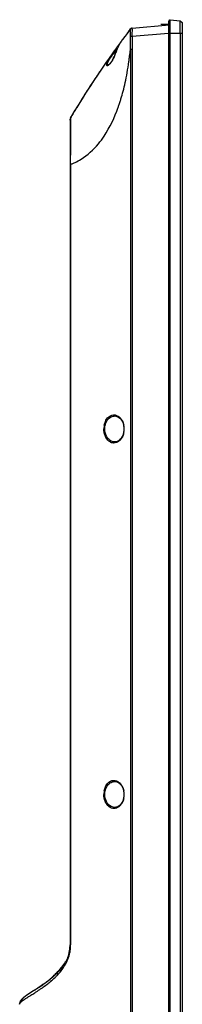
# Model space of a CAD drawing. Units: millimetres. Extents: x 2379 to 6674, y -96 to 1629.
# Drawn here: x 2405 to 2476, y 719 to 1150 of the extents above; entities that cross this region are included whole.
import ezdxf

# ---------------------------------------------------------------- set-up
doc = ezdxf.new("R2010")
doc.units = ezdxf.units.MM
doc.header["$LTSCALE"] = 65.395
doc.linetypes.add('PHANTOM', pattern=[0.8, 0.45, -0.05, 0.1, -0.05, 0.1, -0.05])
doc.layers.get('0').update_dxf_attribs({"linetype": 'CONTINUOUS'})
doc.layers.add('7_ALL_FEATURES', color=7, linetype='CONTINUOUS')
doc.layers.add('DEFAULT_3', color=7, linetype='PHANTOM')

msp = doc.modelspace()

# ---------------------------------------------------------------- linework, layer by layer
at = {"color": 7, "linetype": 'Continuous'}
for p, q in [((2470.146, 307.952), (2470.146, 1149.221)), ((2470.436, 1149.67), (2470.817, 1149.846)), ((2470.436, 1149.669), (2470.436, 1149.67)), ((2470.436, 1149.271), (2470.436, 1149.669)), ((2470.436, 1148.967), (2470.436, 1149.271)), ((2470.436, 1148.28), (2470.436, 1148.967)), ((2470.436, 1147.606), (2470.436, 1148.28)), ((2470.436, 1146.709), (2470.436, 1147.606)), ((2470.436, 1146.011), (2470.436, 1146.709)), ((2470.817, 1149.84), (2470.817, 1149.846)), ((2470.817, 1149.846), (2475.146, 1149.31)), ((2470.817, 1149.012), (2470.817, 1149.84)), ((2470.817, 1143.867), (2470.817, 1149.012)), ((2475.146, 1149.31), (2476.063, 1148.647)), ((2475.208, 1143.867), (2475.208, 1149.265)), ((2476.063, 1148.647), (2476.063, 1144.933)), ((2476.146, 309.547), (2476.146, 1148.489)), ((2470.146, 1143.867), (2470.646, 1143.867)), ((2470.436, 1145.287), (2470.436, 1146.011)), ((2470.436, 1143.867), (2470.436, 1145.287)), ((2470.436, 307.744), (2470.436, 1143.867)), ((2470.646, 1143.867), (2470.646, 313.547)), ((2476.146, 1143.867), (2470.658, 1143.867)), ((2475.146, 1143.867), (2475.146, 313.547)), ((2476.063, 1144.933), (2476.063, 308.767))]:
    msp.add_line(p, q, dxfattribs=at)
msp.add_arc((2470.646, 1149.216), 0.5, 114.7816, 180, dxfattribs=at)
at = {"layer": '7_ALL_FEATURES', "color": 7, "linetype": 'Continuous'}
for p, q in [((2454.088, 1146.176), (2470.288, 1147.593)), ((2451.04, 1142.688), (2450.219, 1141.587)), ((2451.886, 1143.815), (2451.04, 1142.688)), ((2452.583, 1144.739), (2451.886, 1143.815)), ((2451.945, 1143.884), (2452.163, 1144.174)), ((2452.752, 1144.962), (2452.58, 1144.735)), ((2453.115, 1145.44), (2452.583, 1144.739)), ((2452.722, 1144.916), (2452.841, 1145.074)), ((2453.377, 1145.785), (2453.115, 1145.44)), ((2453.375, 1145.782), (2453.379, 1145.786)), ((2453.383, 1145.789), (2453.377, 1145.783)), ((2453.378, 1145.784), (2453.378, 1145.784)), ((2454.086, 1146.176), (2453.924, 1146.148)), ((2454.086, 1146.176), (2453.944, 1146.153)), ((2454.088, 1142.591), (2470.135, 1143.993)), ((2454.088, 1142.591), (2454.088, 1141.986)), ((2449.155, 1140.143), (2448.852, 1139.732)), ((2449.424, 1140.506), (2449.155, 1140.143)), ((2449.803, 1141.018), (2449.424, 1140.506)), ((2450.608, 1142.103), (2449.803, 1141.018)), ((2450.599, 1142.091), (2450.608, 1142.103)), ((2444.645, 1133.925), (2443.7, 1132.589)), ((2445.585, 1135.242), (2444.645, 1133.925)), ((2446.524, 1136.547), (2445.585, 1135.242)), ((2447.187, 1137.462), (2446.524, 1136.547)), ((2446.629, 1135.867), (2447.186, 1135.867)), ((2453.378, 1136.846), (2453.378, 390.92)), ((2454.088, 1136.846), (2453.378, 1136.846)), ((2454.088, 1136.846), (2454.088, 390.92)), ((2439.29, 1126.203), (2439.476, 1126.477)), ((2439.829, 1126.995), (2439.984, 1127.223)), ((2437.548, 1123.613), (2436.723, 1122.371)), ((2438.184, 1124.565), (2437.548, 1123.613)), ((2430.158, 1112.042), (2428.874, 1109.916)), ((2431.391, 1114.047), (2430.158, 1112.042)), ((2427.332, 1107.307), (2427.547, 1107.675)), ((2427.547, 1107.675), (2427.7, 1107.935)), ((2428.874, 1109.916), (2427.7, 1107.935)), ((2427.7, 1107.935), (2427.864, 1108.215)), ((2427.864, 1108.215), (2427.977, 1108.405)), ((2427.977, 1108.405), (2428.085, 1108.589)), ((2428.085, 1108.589), (2428.191, 1108.768)), ((2428.191, 1108.768), (2428.406, 1109.13)), ((2428.406, 1109.13), (2428.62, 1109.49)), ((2428.62, 1109.49), (2428.834, 1109.849)), ((2428.834, 1109.849), (2429.048, 1110.206)), ((2426.846, 1105.936), (2426.846, 744.907)), ((2426.903, 1106.471), (2426.897, 1106.213)), ((2427.117, 1106.938), (2427.332, 1107.307)), ((2427.117, 1086.567), (2426.903, 1086.567)), ((2426.903, 1086.471), (2426.903, 744.907)), ((2427.117, 1086.567), (2427.117, 744.907)), ((2446.614, 976.372), (2446.646, 976.371)), ((2441.725, 970.707), (2442.109, 970.707)), ((2450.513, 970.707), (2450.612, 970.707)), ((2446.646, 965.043), (2446.644, 965.043)), ((2446.614, 816.372), (2446.646, 816.371)), ((2442.109, 810.707), (2441.725, 810.707)), ((2450.612, 810.707), (2450.513, 810.707)), ((2446.646, 805.043), (2446.644, 805.043)), ((2426.846, 744.907), (2426.821, 744.012)), ((2426.843, 744.637), (2426.842, 744.555)), ((2426.844, 744.712), (2426.843, 744.637)), ((2426.845, 744.781), (2426.844, 744.712)), ((2426.846, 744.843), (2426.845, 744.781)), ((2426.846, 744.907), (2426.846, 744.843)), ((2426.903, 744.907), (2426.846, 744.907)), ((2427.117, 744.907), (2426.903, 744.907)), ((2416.296, 728.403), (2415.951, 728.15)), ((2416.268, 728.388), (2416.194, 728.328)), ((2416.533, 728.605), (2416.446, 728.534)), ((2416.531, 728.603), (2416.657, 728.707)), ((2414.552, 727.168), (2414.13, 726.882)), ((2415.638, 727.925), (2415.442, 727.786)), ((2415.632, 727.921), (2415.499, 727.827)), ((2415.951, 728.15), (2415.558, 727.869)), ((2415.746, 728.002), (2415.632, 727.921)), ((2407.549, 722.603), (2407.454, 722.536)), ((2407.645, 722.67), (2407.549, 722.603)), ((2407.742, 722.737), (2407.645, 722.67)), ((2407.839, 722.804), (2407.742, 722.737)), ((2407.938, 722.871), (2407.839, 722.804)), ((2404.746, 718.921), (2404.746, 718.877)), ((2404.746, 718.852), (2404.746, 718.877))]:
    msp.add_line(p, q, dxfattribs=at)
for points in [[(2453.604, 1146.001), (2453.464, 1145.884), (2453.379, 1145.786)], [(2453.924, 1146.148), (2453.76, 1146.09), (2453.604, 1146.001)], [(2453.944, 1146.153), (2453.795, 1146.105), (2453.648, 1146.03), (2453.625, 1146.013)], [(2446.529, 1134.463), (2446.174, 1133.637), (2445.805, 1132.854), (2445.425, 1132.136)], [(2447.175, 1136.055), (2446.878, 1135.319), (2446.529, 1134.463)], [(2441.841, 1129.93), (2440.949, 1128.637), (2440.088, 1127.38)], [(2443.7, 1132.589), (2442.756, 1131.244), (2441.841, 1129.93)], [(2445.425, 1132.136), (2445.047, 1131.519), (2444.677, 1131.001), (2444.325, 1130.59), (2444.028, 1130.307), (2443.81, 1130.143), (2443.671, 1130.064), (2443.614, 1130.044)], [(2440.088, 1127.38), (2439.312, 1126.238), (2438.705, 1125.34), (2438.184, 1124.565)], [(2436.723, 1122.371), (2435.793, 1120.956), (2434.788, 1119.411), (2433.715, 1117.74)], [(2433.715, 1117.74), (2432.577, 1115.945), (2431.391, 1114.047)], [(2446.645, 976.371), (2446.968, 976.334), (2447.403, 976.222), (2447.831, 976.04), (2448.253, 975.786), (2448.66, 975.457), (2449.042, 975.062), (2449.391, 974.604), (2449.703, 974.089), (2449.966, 973.532), (2450.177, 972.951), (2450.335, 972.354), (2450.443, 971.747), (2450.501, 971.147), (2450.513, 970.707)], [(2450.513, 970.707), (2450.509, 970.456), (2450.462, 969.812), (2450.359, 969.172)], [(2450.359, 969.172), (2450.203, 968.549), (2449.996, 967.954), (2449.742, 967.399), (2449.446, 966.892), (2449.112, 966.435), (2448.744, 966.035), (2448.347, 965.697), (2447.925, 965.423), (2447.479, 965.218), (2447.013, 965.088), (2446.648, 965.043)], [(2446.645, 816.371), (2446.968, 816.334), (2447.403, 816.222), (2447.831, 816.04), (2448.253, 815.786), (2448.66, 815.457), (2449.042, 815.062), (2449.391, 814.604), (2449.703, 814.089), (2449.966, 813.532), (2450.177, 812.951), (2450.335, 812.354), (2450.443, 811.747), (2450.501, 811.147), (2450.513, 810.707)], [(2450.513, 810.707), (2450.509, 810.456), (2450.462, 809.812), (2450.359, 809.172)], [(2450.359, 809.172), (2450.203, 808.549), (2449.996, 807.954), (2449.742, 807.399), (2449.446, 806.892), (2449.112, 806.435), (2448.744, 806.035), (2448.347, 805.697), (2447.925, 805.423), (2447.479, 805.218), (2447.013, 805.088), (2446.648, 805.043)], [(2426.842, 744.555), (2426.839, 744.465), (2426.838, 744.417), (2426.837, 744.367), (2426.835, 744.314), (2426.833, 744.259), (2426.83, 744.201), (2426.827, 744.139), (2426.824, 744.075)], [(2417.349, 729.209), (2417.288, 729.161), (2417.2, 729.092), (2417.042, 728.968), (2416.838, 728.811), (2416.594, 728.625), (2416.296, 728.403)], [(2411.532, 725.187), (2411.207, 724.98), (2410.892, 724.78), (2410.586, 724.586), (2410.29, 724.398), (2410.004, 724.216), (2409.726, 724.039)], [(2412.216, 725.625), (2411.868, 725.402), (2411.532, 725.187)], [(2412.945, 726.097), (2412.575, 725.857), (2412.216, 725.625)], [(2414.13, 726.882), (2413.722, 726.609), (2413.328, 726.348), (2412.945, 726.097)], [(2415.442, 727.786), (2414.988, 727.468), (2414.552, 727.168)], [(2408.033, 722.935), (2407.826, 722.795), (2407.628, 722.658), (2407.438, 722.525), (2407.256, 722.395), (2407.082, 722.269), (2406.916, 722.145), (2406.757, 722.024), (2406.606, 721.906), (2406.463, 721.791), (2406.327, 721.678), (2406.198, 721.568), (2406.077, 721.46), (2405.961, 721.354), (2405.851, 721.249), (2405.747, 721.145), (2405.647, 721.042), (2405.553, 720.938), (2405.463, 720.835), (2405.379, 720.731), (2405.298, 720.625), (2405.223, 720.519), (2405.155, 720.414), (2405.095, 720.312), (2405.04, 720.212), (2404.991, 720.11), (2404.946, 720.007), (2404.906, 719.903), (2404.871, 719.796), (2404.839, 719.685), (2404.812, 719.571), (2404.79, 719.454), (2404.772, 719.329), (2404.759, 719.202), (2404.752, 719.089), (2404.748, 718.997), (2404.746, 718.921)], [(2405.659, 721.055), (2405.628, 721.021), (2405.596, 720.987), (2405.565, 720.952), (2405.535, 720.918), (2405.504, 720.883), (2405.474, 720.848), (2405.445, 720.812), (2405.415, 720.777), (2405.387, 720.741), (2405.358, 720.705), (2405.33, 720.668), (2405.303, 720.631), (2405.275, 720.593), (2405.249, 720.556), (2405.222, 720.518), (2405.197, 720.479), (2405.172, 720.441), (2405.148, 720.403), (2405.125, 720.365), (2405.103, 720.327), (2405.081, 720.289), (2405.061, 720.25), (2405.041, 720.212), (2405.021, 720.173), (2405.002, 720.134), (2404.984, 720.094), (2404.966, 720.054), (2404.948, 720.013), (2404.932, 719.971), (2404.915, 719.927), (2404.899, 719.883), (2404.884, 719.838), (2404.869, 719.791), (2404.855, 719.742), (2404.841, 719.693), (2404.829, 719.642), (2404.817, 719.591), (2404.806, 719.538), (2404.796, 719.484), (2404.786, 719.428), (2404.778, 719.37), (2404.77, 719.311), (2404.764, 719.249), (2404.758, 719.186), (2404.754, 719.124), (2404.75, 719.06), (2404.748, 718.997), (2404.747, 718.945), (2404.746, 718.918)], [(2407.454, 722.536), (2407.407, 722.503), (2407.361, 722.47), (2407.314, 722.437), (2407.268, 722.404), (2407.222, 722.371), (2407.176, 722.337), (2407.131, 722.304), (2407.086, 722.271), (2407.041, 722.238), (2406.996, 722.205), (2406.952, 722.172), (2406.908, 722.139), (2406.864, 722.106), (2406.821, 722.073)], [(2408.088, 722.972), (2408.038, 722.938), (2407.938, 722.871)], [(2409.726, 724.039), (2409.457, 723.867), (2409.197, 723.7), (2408.947, 723.538), (2408.705, 723.381), (2408.472, 723.228), (2408.248, 723.08), (2408.033, 722.935)]]:
    msp.add_lwpolyline(points, dxfattribs=at)
for centre, radius, start, end in [((2459.658, 1235.568), 93.143, 266.12016, 266.5833), ((2454.175, 1145.18), 1, 95, 142.84181), ((2422.4, 1145.256), 31.801, 0.02241, 0.50904), ((2756.355, 912.414), 382.403, 143.52679, 143.94851), ((2468.801, 1128.195), 22.981, 154.02272, 155.89847), ((2490.956, 1111.299), 50.762, 143.57725, 144.16336), ((2494.079, 1109.021), 54.628, 143.40638, 143.59966), ((2546.048, 1065.079), 122.524, 144.54152, 145.04308), ((2564.146, 1052.239), 144.715, 144.37421, 144.55743), ((2593.186, 1031.396), 180.46, 144.00213, 144.36601), ((2376.323, 1192.668), 90.383, 321.06466, 321.77905), ((2288.149, 1262.278), 202.724, 321.74084, 321.87612), ((2193.59, 1168.009), 261.65, 352.38379, 352.9805), ((2124.885, 1176.554), 330.884, 352.9658, 353.10752), ((2301, 1153.064), 153.203, 350.07367, 351.91327), ((2249.607, 1160.549), 205.138, 351.86256, 352.37522), ((2756.101, 911.26), 382.844, 145.84473, 146.38844), ((2343.004, 1145.721), 110.562, 347.76082, 350.06953), ((2734.363, 925.673), 356.763, 146.38371, 147.34572), ((2359.705, 1142.167), 93.487, 345.34978, 347.71966), ((2711.506, 940.34), 329.605, 147.34842, 148.12701), ((2366.014, 1140.517), 86.966, 343.08912, 345.35039), ((2694.716, 950.79), 309.827, 148.12865, 148.76236), ((2376.549, 1137.15), 75.905, 340.24436, 340.64622), ((2375.184, 1137.629), 77.351, 340.64694, 341.26196), ((2373.42, 1138.227), 79.214, 341.26207, 341.90829), ((2370.859, 1139.059), 81.907, 341.91113, 343.07881), ((2667.844, 966.886), 278.503, 149.63411, 149.80955), ((2676.105, 962.027), 288.087, 149.04581, 149.57093), ((2684.548, 956.972), 297.928, 148.76468, 149.04714), ((2808.302, 1103.126), 381.421, 179.69029, 180.11681), ((2543.667, 1103.318), 116.647, 179.47246, 180.34816), ((548.375, 1087.27), 1878.743, 359.978564, 0.099776), ((2419.329, 1108.351), 23.133, 289.67289, 293.12367), ((2419.026, 1109.072), 23.916, 293.11432, 294.8082), ((2444.601, 971.613), 5.81, 33.21429, 39.32178), ((2450.5, 970.708), 8.775, 169.36315, 180.00951), ((2442.437, 970.703), 8.176, 347.77075, 0.02637), ((2442.335, 970.688), 8.277, 0.12796, 11.63767), ((2444.586, 969.809), 5.828, 320.92369, 328.19997), ((2444.601, 811.613), 5.81, 33.21429, 39.32178), ((2450.5, 810.708), 8.775, 169.36315, 180.00951), ((2442.437, 810.703), 8.176, 347.77075, 0.02637), ((2442.335, 810.688), 8.277, 0.12796, 11.63767), ((2444.586, 809.809), 5.828, 320.92369, 328.19997), ((2411.736, 744.857), 15.107, 344.09167, 356.20228), ((2410.371, 744.811), 16.74, 346.36346, 349.79222), ((2411.043, 744.92), 15.803, 356.14132, 356.70449), ((2410.941, 744.727), 16.164, 349.72514, 350.95627), ((2398.967, 744.875), 27.936, 359.33695, 0.06416), ((2410.463, 744.803), 16.648, 350.95551, 352.14715), ((2409.962, 744.871), 17.153, 352.15017, 354.43843), ((2409.775, 744.894), 17.343, 354.42305, 0.04054), ((2408.498, 746.391), 18.695, 325.93981, 332.155), ((2407.331, 746.139), 20.066, 327.98879, 332.92979), ((2407.661, 748.198), 20.369, 323.64586, 326.10326), ((2407.651, 748.207), 20.383, 323.64258, 326.07488), ((2406.882, 748.847), 21.382, 323.75982, 326.25685), ((2380.739, 777.015), 60.231, 305.88686, 306.2732), ((2358.367, 799.509), 91.71, 309.14994, 309.36215), ((2361.827, 795.285), 86.249, 309.36675, 309.49293), ((2362.77, 794.162), 84.784, 309.46299, 309.89709), ((2363.387, 793.391), 83.795, 309.49319, 309.82317), ((2368.871, 786.877), 75.281, 309.89191, 310.65646), ((2390.056, 762.843), 44.205, 308.42885, 309.81006), ((2376.394, 778.142), 63.753, 310.642, 312.10606), ((2393.016, 759.285), 39.578, 309.81565, 311.25426), ((2394.765, 757.287), 36.921, 311.25794, 312.73185), ((2380.571, 773.485), 57.498, 312.12887, 312.35461), ((2384.472, 769.247), 51.737, 312.32432, 314.38976), ((2381.459, 772.51), 56.178, 312.46006, 312.72489), ((2384.62, 769.105), 51.531, 312.71166, 313.87788), ((2384.627, 769.101), 51.524, 312.7092, 313.87552), ((2396.672, 755.228), 34.115, 312.72572, 314.19827), ((2389.013, 764.538), 45.195, 313.87636, 315.16319), ((2388.01, 765.567), 46.632, 313.88858, 314.50107), ((2389.934, 763.61), 43.887, 314.50084, 315.17526), ((2341.387, 834.386), 130.772, 302.36022, 302.95967), ((2321.458, 866.521), 167.598, 302.66613, 303.00759), ((2364.196, 799.18), 88.822, 302.96943, 303.82276), ((2351.076, 820.908), 113.212, 303.01284, 303.39833), ((2364.022, 801.276), 89.696, 303.3973, 303.97442), ((2372.979, 786.059), 73.033, 303.82882, 304.8452), ((2371.624, 789.989), 76.087, 303.97658, 304.65002), ((2380.478, 775.367), 59.973, 304.80136, 307.09486), ((2375.977, 783.684), 68.425, 304.65323, 305.28129), ((2379.123, 779.246), 62.986, 305.55249, 305.88825), ((2386.831, 766.899), 49.388, 307.14138, 308.43469), ((2411.36, 713.445), 8.793, 129.33146, 130.57206), ((2412.821, 711.653), 11.105, 127.33428, 129.30093), ((2425.228, 697.854), 30.397, 124.23947, 125.3772)]:
    msp.add_arc(centre, radius, start, end, dxfattribs=at)
for points in [[(2452.163, 1144.174), (2452.348, 1144.421), (2452.535, 1144.668), (2452.722, 1144.916)], [(2452.841, 1145.074), (2453.019, 1145.31), (2453.198, 1145.547), (2453.378, 1145.784)], [(2453.356, 1145.724), (2453.514, 1145.97), (2453.816, 1146.152), (2454.107, 1146.177)], [(2454.088, 1141.986), (2454.088, 1140.273), (2454.088, 1138.559), (2454.088, 1136.846)], [(2445.629, 1135.28), (2445.272, 1134.77), (2444.921, 1134.256), (2444.58, 1133.734)], [(2446.192, 1133.616), (2446.546, 1134.419), (2446.858, 1135.239), (2447.186, 1136.052)], [(2447.186, 1136.052), (2447.388, 1136.566), (2447.598, 1137.076), (2447.823, 1137.579)], [(2439.476, 1126.477), (2439.593, 1126.65), (2439.711, 1126.822), (2439.829, 1126.995)], [(2426.846, 1105.933), (2426.846, 1106.113), (2426.853, 1106.297), (2426.903, 1106.471)], [(2442.391, 974.005), (2442.534, 974.33), (2442.704, 974.644), (2442.9, 974.94)], [(2441.876, 972.328), (2441.984, 972.903), (2442.154, 973.47), (2442.391, 974.005)], [(2442.109, 970.707), (2442.1, 971.219), (2442.159, 971.734), (2442.267, 972.235)], [(2442.391, 814.005), (2442.534, 814.33), (2442.704, 814.644), (2442.9, 814.94)], [(2441.876, 812.328), (2441.984, 812.903), (2442.154, 813.47), (2442.391, 814.005)], [(2442.109, 810.707), (2442.1, 811.219), (2442.159, 811.734), (2442.267, 812.235)], [(2426.846, 741.844), (2426.844, 742.747), (2426.891, 743.649), (2426.901, 744.552)], [(2420.664, 732.276), (2421.911, 733.498), (2423.097, 734.797), (2424.128, 736.207)], [(2424.066, 736.123), (2423.162, 734.895), (2422.137, 733.754), (2421.061, 732.672)], [(2421.061, 732.672), (2421.729, 733.344), (2422.377, 734.039), (2422.988, 734.763)], [(2422.988, 734.763), (2423.362, 735.205), (2423.723, 735.658), (2424.066, 736.124)]]:
    msp.add_open_spline(points, degree=3, dxfattribs=at)
for points, knots in [([(2453.378, 1136.846), (2453.379, 1137.812), (2453.409, 1139.743), (2453.334, 1141.674), (2453.356, 1142.639)], [0, 0, 0, 0, 0.5000973, 1, 1, 1, 1]), ([(2453.356, 1145.724), (2453.352, 1145.731), (2453.348, 1145.748), (2453.357, 1145.762), (2453.361, 1145.768)], [0, 0, 0, 0, 0.5232584, 1, 1, 1, 1]), ([(2453.356, 1142.639), (2453.353, 1142.929), (2453.389, 1143.871), (2453.454, 1144.818), (2453.398, 1145.469)], [0, 0, 0, 0, 0.3073639, 1, 1, 1, 1]), ([(2453.366, 1145.676), (2453.364, 1145.685), (2453.36, 1145.701), (2453.356, 1145.717), (2453.356, 1145.724)], [0, 0, 0, 0, 0.5730203, 1, 1, 1, 1]), ([(2453.361, 1145.768), (2453.363, 1145.771), (2453.368, 1145.776), (2453.372, 1145.78), (2453.375, 1145.782)], [0, 0, 0, 0, 0.5390604, 1, 1, 1, 1]), ([(2453.398, 1145.469), (2453.394, 1145.512), (2453.386, 1145.582), (2453.372, 1145.65), (2453.366, 1145.676)], [0, 0, 0, 0, 0.6216277, 1, 1, 1, 1]), ([(2454.139, 1146.174), (2454.135, 1146.176), (2454.124, 1146.179), (2454.113, 1146.178), (2454.107, 1146.177)], [0, 0, 0, 0, 0.47256, 1, 1, 1, 1]), ([(2454.107, 1142.591), (2454.132, 1142.829), (2454.178, 1143.722), (2454.202, 1144.615), (2454.202, 1145.269)], [0, 0, 0, 0, 0.2681419, 1, 1, 1, 1]), ([(2454.2, 1145.539), (2454.199, 1145.7), (2454.181, 1145.879), (2454.187, 1146.151), (2454.139, 1146.174)], [0, 0, 0, 0, 0.7544406, 1, 1, 1, 1]), ([(2448.142, 1138.26), (2448.217, 1138.416), (2448.512, 1139), (2448.836, 1139.569), (2449.093, 1139.976)], [0, 0, 0, 0, 0.2637425, 1, 1, 1, 1]), ([(2449.093, 1139.976), (2449.154, 1140.072), (2449.382, 1140.426), (2449.623, 1140.77), (2449.803, 1141.019)], [0, 0, 0, 0, 0.2694071, 1, 1, 1, 1]), ([(2450.219, 1141.587), (2450.267, 1141.651), (2450.393, 1141.82), (2450.519, 1141.988), (2450.599, 1142.091)], [0, 0, 0, 0, 0.3790434, 1, 1, 1, 1]), ([(2444.58, 1133.734), (2444.481, 1133.581), (2444.108, 1133.001), (2443.752, 1132.409), (2443.514, 1131.961)], [0, 0, 0, 0, 0.2649861, 1, 1, 1, 1]), ([(2444.702, 1133.264), (2444.85, 1133.48), (2445.472, 1134.362), (2446.12, 1135.227), (2446.629, 1135.867)], [0, 0, 0, 0, 0.2426917, 1, 1, 1, 1]), ([(2444.764, 1131.022), (2444.894, 1131.198), (2445.446, 1132.018), (2445.882, 1132.911), (2446.192, 1133.616)], [0, 0, 0, 0, 0.2208643, 1, 1, 1, 1]), ([(2446.629, 1135.867), (2446.537, 1135.932), (2446.394, 1136.017), (2446.308, 1136.118), (2446.242, 1136.146), (2446.247, 1136.157)], [0, 0, 0, 0, 0.7071652, 0.922352, 1, 1, 1, 1]), ([(2447.186, 1136.052), (2447.184, 1136.053), (2447.181, 1136.053), (2447.176, 1136.056), (2447.175, 1136.055)], [0, 0, 0, 0, 0.7466415, 1, 1, 1, 1]), ([(2443.514, 1131.961), (2443.371, 1131.69), (2443.127, 1131.2), (2442.91, 1130.54), (2442.808, 1130.04), (2443.126, 1129.547), (2444.087, 1130.139), (2444.479, 1130.634), (2444.764, 1131.022)], [0, 0, 0, 0, 0.1997648, 0.3546073, 0.457405, 0.5196684, 0.6861067, 1, 1, 1, 1]), ([(2443.599, 1130.043), (2443.507, 1130.039), (2443.263, 1130.144), (2443.284, 1130.633), (2443.475, 1131.204), (2443.706, 1131.659), (2443.847, 1131.912)], [0, 0, 0, 0, 0.1288033, 0.3027191, 0.5961365, 1, 1, 1, 1]), ([(2443.847, 1131.912), (2443.908, 1132.021), (2444.176, 1132.482), (2444.471, 1132.927), (2444.702, 1133.264)], [0, 0, 0, 0, 0.2340546, 1, 1, 1, 1]), ([(2439.305, 1095.514), (2440.198, 1096.579), (2443.816, 1101.48), (2446.401, 1107.079), (2447.986, 1111.494)], [0, 0, 0, 0, 0.2284984, 1, 1, 1, 1]), ([(2426.897, 1106.213), (2426.896, 1106.163), (2426.891, 1105.821), (2426.888, 1105.48), (2426.886, 1105.188)], [0, 0, 0, 0, 0.1460091, 1, 1, 1, 1]), ([(2427.07, 1106.208), (2427.065, 1106.11), (2427.04, 1105.505), (2427.03, 1104.899), (2427.025, 1104.392)], [0, 0, 0, 0, 0.1617312, 1, 1, 1, 1]), ([(2427.117, 1106.938), (2427.134, 1106.961), (2427.084, 1106.758), (2427.107, 1106.621), (2427.077, 1106.356), (2427.07, 1106.208)], [0, 0, 0, 0, 0.1147331, 0.3923789, 1, 1, 1, 1]), ([(2426.882, 1102.349), (2426.883, 1101.118), (2426.9, 1095.858), (2426.903, 1090.597), (2426.903, 1086.567)], [0, 0, 0, 0, 0.2339055, 1, 1, 1, 1]), ([(2427.023, 1102.609), (2427.028, 1101.682), (2427.082, 1097.66), (2427.108, 1093.638), (2427.115, 1090.542)], [0, 0, 0, 0, 0.2303879, 1, 1, 1, 1]), ([(2429.061, 1087.361), (2429.957, 1087.775), (2433.826, 1089.856), (2437.138, 1092.898), (2439.305, 1095.514)], [0, 0, 0, 0, 0.225297, 1, 1, 1, 1]), ([(2426.846, 1086.567), (2426.847, 1086.556), (2426.851, 1086.722), (2426.887, 1086.499), (2426.899, 1086.446)], [0, 0, 0, 0, 0.1767886, 1, 1, 1, 1]), ([(2442.267, 972.235), (2442.317, 972.467), (2442.541, 973.317), (2442.931, 974.129), (2443.312, 974.647)], [0, 0, 0, 0, 0.2698231, 1, 1, 1, 1]), ([(2442.9, 974.94), (2443.448, 975.768), (2445.013, 977.178), (2447.114, 976.816), (2447.872, 976.366)], [0, 0, 0, 0, 0.5297094, 1, 1, 1, 1]), ([(2443.312, 974.647), (2443.716, 975.197), (2444.699, 976.104), (2446.015, 976.399), (2446.613, 976.373)], [0, 0, 0, 0, 0.5330023, 1, 1, 1, 1]), ([(2447.872, 976.366), (2447.982, 976.301), (2448.437, 976.001), (2448.832, 975.616), (2449.096, 975.295)], [0, 0, 0, 0, 0.2356736, 1, 1, 1, 1]), ([(2449.462, 974.796), (2449.574, 974.625), (2450.019, 973.867), (2450.306, 973.019), (2450.442, 972.358)], [0, 0, 0, 0, 0.2322739, 1, 1, 1, 1]), ([(2442.605, 966.969), (2442.465, 967.23), (2441.938, 968.407), (2441.725, 969.716), (2441.725, 970.707)], [0, 0, 0, 0, 0.230524, 1, 1, 1, 1]), ([(2443.289, 966.799), (2443.107, 967.051), (2442.401, 968.233), (2442.108, 969.644), (2442.109, 970.707)], [0, 0, 0, 0, 0.226172, 1, 1, 1, 1]), ([(2445.106, 964.693), (2444.863, 964.771), (2443.812, 965.243), (2443.024, 966.185), (2442.605, 966.969)], [0, 0, 0, 0, 0.222598, 1, 1, 1, 1]), ([(2446.646, 965.043), (2446.039, 965.01), (2444.695, 965.304), (2443.697, 966.234), (2443.289, 966.799)], [0, 0, 0, 0, 0.4659443, 1, 1, 1, 1]), ([(2449.11, 966.135), (2448.608, 965.519), (2447.379, 964.522), (2445.766, 964.482), (2445.106, 964.693)], [0, 0, 0, 0, 0.5341493, 1, 1, 1, 1]), ([(2450.427, 968.971), (2450.381, 968.763), (2450.178, 967.985), (2449.85, 967.239), (2449.539, 966.738)], [0, 0, 0, 0, 0.2659471, 1, 1, 1, 1]), ([(2442.267, 812.235), (2442.317, 812.467), (2442.541, 813.317), (2442.931, 814.129), (2443.312, 814.647)], [0, 0, 0, 0, 0.2698231, 1, 1, 1, 1]), ([(2442.9, 814.94), (2443.448, 815.768), (2445.013, 817.178), (2447.114, 816.816), (2447.872, 816.366)], [0, 0, 0, 0, 0.5297094, 1, 1, 1, 1]), ([(2443.312, 814.647), (2443.716, 815.197), (2444.699, 816.104), (2446.015, 816.399), (2446.613, 816.373)], [0, 0, 0, 0, 0.5330023, 1, 1, 1, 1]), ([(2447.872, 816.366), (2447.982, 816.301), (2448.437, 816.001), (2448.832, 815.616), (2449.096, 815.295)], [0, 0, 0, 0, 0.2356736, 1, 1, 1, 1]), ([(2449.462, 814.796), (2449.574, 814.625), (2450.019, 813.867), (2450.306, 813.019), (2450.442, 812.358)], [0, 0, 0, 0, 0.2322739, 1, 1, 1, 1]), ([(2442.605, 806.969), (2442.465, 807.23), (2441.938, 808.407), (2441.725, 809.716), (2441.725, 810.707)], [0, 0, 0, 0, 0.230524, 1, 1, 1, 1]), ([(2443.289, 806.799), (2443.107, 807.051), (2442.401, 808.233), (2442.108, 809.644), (2442.109, 810.707)], [0, 0, 0, 0, 0.226172, 1, 1, 1, 1]), ([(2445.106, 804.693), (2444.863, 804.771), (2443.812, 805.243), (2443.024, 806.185), (2442.605, 806.969)], [0, 0, 0, 0, 0.222598, 1, 1, 1, 1]), ([(2446.646, 805.043), (2446.039, 805.01), (2444.695, 805.304), (2443.697, 806.234), (2443.289, 806.799)], [0, 0, 0, 0, 0.4659443, 1, 1, 1, 1]), ([(2449.11, 806.135), (2448.608, 805.519), (2447.379, 804.522), (2445.766, 804.482), (2445.106, 804.693)], [0, 0, 0, 0, 0.5341493, 1, 1, 1, 1]), ([(2450.427, 808.971), (2450.381, 808.763), (2450.178, 807.985), (2449.85, 807.239), (2449.539, 806.738)], [0, 0, 0, 0, 0.2659471, 1, 1, 1, 1]), ([(2426.265, 740.716), (2426.184, 740.435), (2425.851, 739.385), (2425.405, 738.374), (2425.028, 737.659)], [0, 0, 0, 0, 0.2660967, 1, 1, 1, 1]), ([(2425.199, 737.007), (2425.344, 737.292), (2425.939, 738.53), (2426.39, 739.839), (2426.639, 740.864)], [0, 0, 0, 0, 0.2322047, 1, 1, 1, 1]), ([(2422.412, 733.872), (2421.927, 733.31), (2420.069, 731.337), (2417.959, 729.62), (2416.374, 728.457)], [0, 0, 0, 0, 0.2740686, 1, 1, 1, 1]), ([(2420.455, 730.77), (2420.792, 731.097), (2422.226, 732.554), (2423.512, 734.166), (2424.346, 735.502)], [0, 0, 0, 0, 0.2297143, 1, 1, 1, 1]), ([(2423.986, 735.921), (2423.861, 735.736), (2423.367, 735.029), (2422.829, 734.355), (2422.412, 733.872)], [0, 0, 0, 0, 0.2593039, 1, 1, 1, 1]), ([(2411.918, 725.433), (2411.557, 725.201), (2410.288, 724.392), (2409.015, 723.59), (2408.125, 722.983)], [0, 0, 0, 0, 0.2846669, 1, 1, 1, 1]), ([(2404.745, 718.877), (2404.747, 719.196), (2404.82, 719.872), (2405.341, 720.313), (2405.61, 720.498)], [0, 0, 0, 0, 0.4938742, 1, 1, 1, 1]), ([(2404.746, 718.853), (2404.746, 718.908), (2404.819, 719.436), (2405.284, 719.818), (2405.641, 720.124)], [0, 0, 0, 0, 0.1053293, 1, 1, 1, 1]), ([(2407.63, 722.639), (2407.045, 722.223), (2406.327, 721.725), (2405.688, 720.866), (2405.633, 720.642), (2405.58, 720.506), (2405.61, 720.498)], [0, 0, 0, 0, 0.7160204, 0.9088107, 0.9694866, 1, 1, 1, 1]), ([(2406.086, 720.483), (2406.162, 720.541), (2406.502, 720.795), (2406.852, 721.036), (2407.124, 721.22)], [0, 0, 0, 0, 0.2265266, 1, 1, 1, 1]), ([(2407.124, 721.22), (2407.268, 721.316), (2407.904, 721.737), (2408.549, 722.145), (2409.049, 722.459)], [0, 0, 0, 0, 0.2262443, 1, 1, 1, 1]), ([(2409.049, 722.459), (2409.23, 722.572), (2410.008, 723.06), (2410.786, 723.546), (2411.381, 723.923)], [0, 0, 0, 0, 0.2329823, 1, 1, 1, 1])]:
    msp.add_open_spline(points, degree=3, knots=knots, dxfattribs=at)
at = {"layer": 'DEFAULT_3', "color": 40, "linetype": 'PHANTOM'}
msp.add_line((2470.066, 1147.707), (2466.646, 1147.707), dxfattribs=at)

doc.saveas('drawing.dxf')
